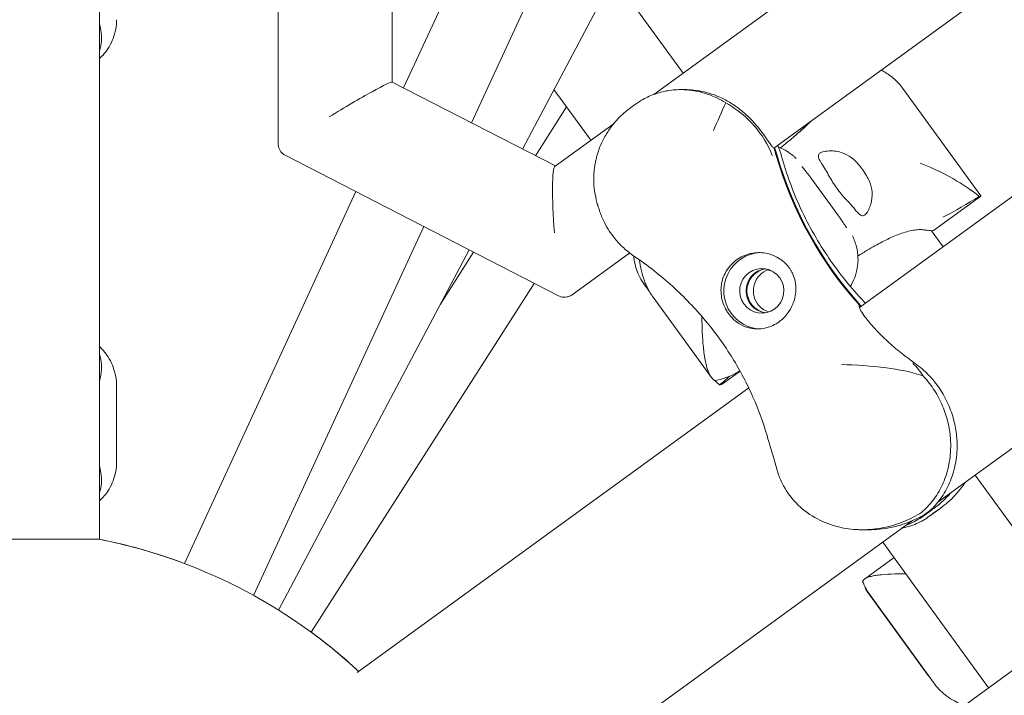
# Model space of a CAD drawing. Units: millimetres. Extents: x -7985 to 9004, y -10291 to 3057.
# Drawn here: x 4145 to 4377, y -742 to -583 of the extents above; entities that cross this region are included whole.
import ezdxf

# ---------------------------------------------------------------- set-up
doc = ezdxf.new("R2010")
doc.units = ezdxf.units.MM
doc.layers.add('BEM', color=7, linetype='Continuous')

# ---------------------------------------------------------------- blocks, each defined once
blk = doc.blocks.new('A$C1f1d8add')
at = {"lineweight": 0}
for p, q in [((4232.71, -597.5), (4232.71, 597.32)), ((4235.39, -598.88), (4424.88, -187.99)), ((4251.41, -607.12), (4440.45, -197.21)), ((4670.91, -326.82), (4294.4, -600.39)), ((4675.47, -356.75), (4322.68, -613.09)), ((4371.81, -408.4), (4263.41, -613.29)), ((4205.81, -612.06), (4205.81, -484.74)), ((4163.64, -705.32), (4163.64, -564.11)), ((4301.27, -595.39), (4284.84, -572.78)), ((4163.64, -668.13), (4163.64, -583.67)), ((4163.64, -668.13), (4163.64, -583.67)), ((4163.64, -591.99), (4163.64, -659.86)), ((4271.16, -617.27), (4232.68, -597.49)), ((4353.08, -598.97), (4371.5, -624.32)), ((4279.51, -611.2), (4270.83, -599.26)), ((4301.78, -599.27), (4300.71, -599.27)), ((4273.81, -603.35), (4266.45, -614.85)), ((4290.02, -602.73), (4288.96, -603.5)), ((4284.99, -607.22), (4271.08, -617.33)), ((4342.86, -650.68), (4400.27, -608.98)), ((4271.87, -647.89), (4207.45, -614.76)), ((4322.7, -613.14), (4322.87, -613.02)), ((4331.42, -620.09), (4337.93, -629.05)), ((4183.68, -711.01), (4224.11, -623.33)), ((4371.49, -624.4), (4360.36, -632.49)), ((4200.02, -718.55), (4240.14, -631.57)), ((4362.6, -636.34), (4359.84, -632.54)), ((4362.6, -636.34), (4359.84, -632.54)), ((4250.83, -637.07), (4205.9, -722)), ((4251.89, -637.61), (4244.08, -649.83)), ((4288.69, -637.79), (4275.13, -647.64)), ((4266.19, -644.96), (4213.59, -727.2)), ((4293.34, -646.91), (4292.18, -645.31)), ((4307.96, -667.15), (4294.2, -648.22)), ((4343.14, -650.18), (4342.81, -650.42)), ((4342.85, -650.23), (4342.92, -650.18)), ((4361.37, -696.57), (4417.46, -655.82)), ((4314.72, -665.65), (4310.59, -668.65)), ((4167.7, -669.08), (4167.7, -687.08)), ((4224.4, -736.75), (4316.78, -669.64)), ((4163.64, -705.32), (4163.64, -687.98)), ((4163.64, -705.32), (4163.64, -687.98)), ((4395.09, -724.52), (4370.15, -690.19)), ((4353.14, -755), (4439.18, -692.49)), ((4353.14, -755), (4439.18, -692.49)), ((4163.64, -696.3), (4163.64, -705.32)), ((4358.34, -699.53), (4359.85, -698.43)), ((4359.47, -699.8), (4361.81, -698.11)), ((4252.62, -775.59), (4355.41, -700.9)), ((4345.03, -703.07), (4343.52, -703.07)), ((4163.64, -705.32), (4115.64, -705.32)), ((4163.64, -705.32), (4163.64, -705.32)), ((4373.33, -740.33), (4348.39, -706)), ((4351.03, -709.64), (4344.07, -714.7)), ((4344.67, -717.67), (4358.42, -736.6)), ((4345.61, -718.82), (4360.57, -739.42))]:
    blk.add_line(p, q, dxfattribs=at)
for start, end in [(69.3722, 78.9305), (47.0683, 78.9305), (47.0683, 53.8404), (47.0684, 53.8413)]:
    blk.add_arc((4139.64, -828), 125, start, end, dxfattribs=at)
for centre, major_axis, ratio, start_param, end_param in [((4219.26, -605.71), (13.44, 8.2), 0.047975, 0.029268, 1.649252), ((4302.71, -620.77), (0, 21.5), 0.994203, -1.288244, -1.20214), ((4409.39, -589.68), (0, -90), 0.994203, -1.288244, -0.833665), ((4272.37, -633.02), (-1.21, 15.72), 0.091444, 0.056214, 1.56377), ((4319.84, -646.71), (0, 9), 0.994203, 0.038971, 2.196358), ((4319.84, -646.71), (0, -5.25), 0.994203, -0.945234, 5.337951), ((4321.56, -646.71), (0, 5.25), 0.994203, 0.165543, 2.97605), ((4319.84, -646.71), (0, -9), 0.994203, -0.945234, -0.060084), ((4346.38, -681.57), (0, 21.5), 0.994203, -2.559614, -2.472447), ((4206.85, -722.89), (6.74, -4.31), 0.000002, -0.241731, 0.000008)]:
    blk.add_ellipse(centre, major_axis=major_axis, ratio=ratio, start_param=start_param, end_param=end_param, dxfattribs=at)
at = {"lineweight": 0, "extrusion": (0, 0, -1)}
for centre, major_axis, start_param, end_param in [((4302.93, -620.77), (0, -21.5), -1.939453, -1.853349), ((4409.17, -589.68), (0, 90), -2.307927, -1.853349), ((4321.34, -646.71), (0, -5.25), 0.144694, 2.996899), ((4323.06, -646.71), (0, 5.25), -2.196358, -0.314118), ((4323.06, -646.71), (0, -5.25), 0.314118, 0.945234), ((4346.59, -681.57), (0, -21.5), -0.669145, -0.581978)]:
    blk.add_ellipse(centre, major_axis=major_axis, ratio=0.994203, start_param=start_param, end_param=end_param, dxfattribs=at)
at = {"lineweight": 0}
for points, knots in [([(4163.64, -591.99), (4163.83, -591.82), (4164.03, -591.62), (4164.96, -590.65), (4165.78, -589.62), (4167.05, -586.96), (4167.52, -585.45), (4167.68, -583.48), (4167.7, -583.13), (4167.7, -582.77)], [2.883666733, 2.883666733, 2.883666733, 2.883666733, 2.883851384, 2.883851384, 2.884494831, 2.884494831, 2.885024438, 2.885024438, 2.885138277, 2.885138277, 2.885138277, 2.885138277]), ([(4163.64, -583.67), (4163.78, -584.18), (4163.9, -584.71), (4164.12, -586.07), (4164.17, -586.92), (4164.09, -588.57), (4163.95, -589.37), (4163.69, -590.18), (4163.66, -590.25), (4163.64, -590.32)], [1.565772, 1.565772, 1.565772, 1.565772, 4.130494, 4.130494, 8.260989, 8.260989, 12.391483, 12.391483, 12.784138, 12.784138, 12.784138, 12.784138]), ([(4348.01, -594.68), (4348.31, -594.83), (4348.61, -595), (4349.66, -595.62), (4350.4, -596.16), (4351.82, -597.43), (4352.49, -598.17), (4353.08, -598.97)], [-12.809192, -12.809192, -12.809192, -12.809192, -12.361878, -12.361878, -11.25589, -11.25589, -10.149901, -10.149901, -10.149901, -10.149901]), ([(4311.34, -602.36), (4310.66, -601.95), (4309.95, -601.56), (4308.37, -600.82), (4307.48, -600.47), (4305.72, -599.92), (4304.84, -599.7), (4303.14, -599.41), (4302.31, -599.32), (4300.39, -599.24), (4299.24, -599.29), (4296.99, -599.61), (4295.88, -599.88), (4293.77, -600.6), (4292.76, -601.05), (4291.19, -601.93), (4290.59, -602.32), (4290.02, -602.73)], [69.730751, 69.730751, 69.730751, 69.730751, 72.110042, 72.110042, 74.94151, 74.94151, 77.772978, 77.772978, 80.604447, 80.604447, 84.781989, 84.781989, 88.959532, 88.959532, 93.137075, 93.137075, 95.958518, 95.958518, 95.958518, 95.958518]), ([(4322.65, -613.02), (4322.58, -612.98), (4322.49, -612.91), (4322.23, -612.64), (4322.04, -612.39), (4321.57, -611.73), (4321.29, -611.32), (4320.66, -610.41), (4320.31, -609.91), (4319.53, -608.87), (4319.09, -608.3), (4318.08, -607.11), (4317.51, -606.49), (4316.29, -605.28), (4315.62, -604.69), (4314.24, -603.57), (4313.52, -603.06), (4312, -602.09), (4311.16, -601.63), (4309.44, -600.82), (4308.56, -600.47), (4306.8, -599.92), (4305.92, -599.7), (4304.21, -599.41), (4303.39, -599.32), (4302.34, -599.28), (4302.06, -599.27), (4301.78, -599.27)], [49.64707, 49.64707, 49.64707, 49.64707, 51.240906, 51.240906, 53.824503, 53.824503, 56.408099, 56.408099, 58.991696, 58.991696, 61.563416, 61.563416, 64.135135, 64.135135, 66.706854, 66.706854, 69.278574, 69.278574, 72.110042, 72.110042, 74.94151, 74.94151, 77.772978, 77.772978, 80.604447, 80.604447, 81.611552, 81.611552, 81.611552, 81.611552]), ([(4288.96, -603.5), (4288.28, -604), (4287.63, -604.53), (4286.37, -605.69), (4285.77, -606.31), (4284.62, -607.65), (4284.08, -608.36), (4283.08, -609.9), (4282.61, -610.72), (4281.78, -612.48), (4281.41, -613.4), (4281.11, -614.39)], [0.252248, 0.252248, 0.252248, 0.252248, 1.451471, 1.451471, 2.650693, 2.650693, 3.849916, 3.849916, 5.049138, 5.049138, 6.248361, 6.248361, 6.248361, 6.248361]), ([(4311.34, -602.36), (4310.37, -604.55), (4309.38, -606.76), (4308.44, -608.92), (4308.44, -608.92), (4308.44, -608.92)], [1.347205, 1.347205, 1.347205, 1.347205, 8.479211, 8.479211, 8.488481, 8.488481, 8.488481, 8.488481]), ([(4322.33, -614.77), (4322.33, -614.77), (4322.32, -614.77), (4321.69, -613.17), (4320.87, -611.64), (4318.97, -608.86), (4317.9, -607.57), (4315.05, -604.79), (4313.25, -603.45), (4311.34, -602.36)], [-0.008053, -0.008053, -0.008053, -0.008053, 0, 0, 6.93265, 6.93265, 13.405441, 13.405441, 21.94143, 21.94143, 21.94143, 21.94143]), ([(4331.26, -606.86), (4330.79, -607.33), (4330.29, -607.81), (4328.97, -609.03), (4328.12, -609.78), (4326.28, -611.35), (4325.29, -612.16), (4324.26, -612.98), (4324.25, -612.99), (4324.24, -613)], [34.834129, 34.834129, 34.834129, 34.834129, 37.448447, 37.448447, 41.403925, 41.403925, 45.512785, 45.512785, 45.543277, 45.543277, 45.543277, 45.543277]), ([(4328.73, -609.28), (4328.74, -609.28), (4328.74, -609.27), (4329.57, -608.5), (4330.37, -607.75), (4331.18, -606.94), (4331.23, -606.89), (4331.28, -606.84)], [-0.015746, -0.015746, -0.015746, -0.015746, 0, 0, 4.129141, 4.129141, 4.399562, 4.399562, 4.399562, 4.399562]), ([(4205.81, -612.06), (4205.81, -612.24), (4205.82, -612.44), (4205.91, -612.87), (4205.98, -613.1), (4206.18, -613.54), (4206.31, -613.75), (4206.61, -614.14), (4206.78, -614.3), (4207.12, -614.57), (4207.29, -614.68), (4207.45, -614.76)], [-0.10772348, -0.10772348, -0.10772348, -0.10772348, -0.09601626, -0.09601626, -0.08430903, -0.08430903, -0.07260181, -0.07260181, -0.06089458, -0.06089458, -0.04918736, -0.04918736, -0.04918736, -0.04918736]), ([(4324.48, -614.93), (4324.35, -614.43), (4324.19, -613.95), (4323.9, -613.11), (4323.76, -612.76), (4323.62, -612.41)], [47.476881, 47.476881, 47.476881, 47.476881, 48.162822, 48.162822, 48.669911, 48.669911, 48.669911, 48.669911]), ([(4327.94, -615.48), (4327.81, -615.36), (4327.68, -615.25), (4327.38, -614.99), (4327.21, -614.84), (4326.78, -614.5), (4326.53, -614.3), (4325.69, -613.75), (4325.22, -613.38), (4323.83, -612.82), (4323.8, -612.81), (4323.78, -612.8)], [-24.26146, -24.26146, -24.26146, -24.26146, -23.612752, -23.612752, -22.964044, -22.964044, -22.315336, -22.315336, -21.666628, -21.666628, -21.655084, -21.655084, -21.655084, -21.655084]), ([(4280.21, -619.69), (4280.23, -619.33), (4280.25, -618.98), (4280.32, -618.26), (4280.36, -617.91), (4280.46, -617.2), (4280.52, -616.84), (4280.66, -616.14), (4280.74, -615.79), (4280.91, -615.09), (4281.01, -614.74), (4281.11, -614.39)], [57.329592, 57.329592, 57.329592, 57.329592, 57.808547, 57.808547, 58.287502, 58.287502, 58.766458, 58.766458, 59.245413, 59.245413, 59.724368, 59.724368, 59.724368, 59.724368]), ([(4324.48, -614.93), (4325.66, -619.2), (4327.2, -623.4), (4330.96, -631.48), (4333.19, -635.38), (4338.17, -642.68), (4340.93, -646.09), (4344.01, -649.37), (4344.15, -649.51), (4344.28, -649.65)], [32.16612, 32.16612, 32.16612, 32.16612, 47.481806, 47.481806, 62.797492, 62.797492, 78.113178, 78.113178, 78.817297, 78.817297, 78.817297, 78.817297]), ([(4335.52, -619.34), (4335.23, -618.77), (4334.92, -618.26), (4334.31, -617.26), (4334, -616.79), (4333.48, -615.93), (4333.28, -615.55), (4333.16, -615.05), (4333.16, -614.9), (4333.22, -614.63), (4333.29, -614.51), (4333.45, -614.34), (4333.53, -614.27), (4333.73, -614.15), (4333.83, -614.1), (4334.13, -613.98), (4334.32, -613.92), (4335.01, -613.77), (4335.59, -613.71), (4337.18, -613.74), (4338.3, -613.93), (4340.1, -614.68), (4340.8, -615.1), (4341.43, -615.67)], [-21.841997, -21.841997, -21.841997, -21.841997, -19.764698, -19.764698, -17.411604, -17.411604, -14.793447, -14.793447, -13.378307, -13.378307, -12.144079, -12.144079, -11.296289, -11.296289, -10.466544, -10.466544, -9.286916, -9.286916, -6.725666, -6.725666, -2.685417, -2.685417, 0, 0, 0, 0]), ([(4329.36, -617.43), (4329.36, -617.44), (4329.39, -617.47), (4329.49, -617.61), (4329.57, -617.72), (4329.77, -617.98), (4329.89, -618.13), (4330.16, -618.47), (4330.31, -618.67), (4330.64, -619.08), (4330.82, -619.31), (4331.04, -619.59), (4331.07, -619.63), (4331.1, -619.66)], [-17.583325, -17.583325, -17.583325, -17.583325, -16.650746, -16.650746, -15.541584, -15.541584, -14.432421, -14.432421, -13.323259, -13.323259, -12.214097, -12.214097, -12.037514, -12.037514, -12.037514, -12.037514]), ([(4341.43, -615.67), (4341.8, -616.01), (4342.16, -616.37), (4342.89, -617.18), (4343.26, -617.64), (4343.59, -618.1), (4343.92, -618.55), (4344.24, -619.04), (4344.79, -619.99), (4345.03, -620.45), (4345.23, -620.9)], [51.833381, 51.833381, 51.833381, 51.833381, 53.330531, 53.330531, 55.027252, 55.027252, 55.027252, 56.723973, 56.723973, 58.221123, 58.221123, 58.221123, 58.221123]), ([(4371.09, -624.46), (4369.71, -623.3), (4367.84, -622.02), (4363.29, -619.32), (4360.32, -617.84), (4357.2, -616.62), (4357.19, -616.62), (4357.19, -616.62)], [0.327431, 0.327431, 0.327431, 0.327431, 9.239089, 9.239089, 20.569849, 20.569849, 20.578667, 20.578667, 20.578667, 20.578667]), ([(4280.21, -619.69), (4280.17, -620.63), (4280.22, -621.59), (4280.44, -623.47), (4280.6, -624.38), (4280.92, -625.68), (4281.03, -626.07), (4281.22, -626.74), (4281.3, -627.02), (4281.49, -627.57), (4281.58, -627.85), (4281.83, -628.53), (4281.99, -628.93), (4282.34, -629.77), (4282.53, -630.2), (4283.1, -631.37), (4283.5, -632.07), (4284.02, -632.86), (4284.12, -633.01), (4284.22, -633.16)], [2.936936, 2.936936, 2.936936, 2.936936, 5.963752, 5.963752, 8.773433, 8.773433, 9.994959, 9.994959, 10.860461, 10.860461, 11.753859, 11.753859, 13.068134, 13.068134, 14.542907, 14.542907, 17.188686, 17.188686, 17.817752, 17.817752, 17.817752, 17.817752]), ([(4331.1, -619.66), (4331.12, -619.69), (4331.15, -619.72), (4331.19, -619.78), (4331.21, -619.81), (4331.26, -619.87), (4331.28, -619.9), (4331.32, -619.95), (4331.34, -619.98), (4331.38, -620.04), (4331.4, -620.06), (4331.42, -620.09)], [11.156208, 11.156208, 11.156208, 11.156208, 11.1802321, 11.1802321, 11.2042562, 11.2042562, 11.2282803, 11.2282803, 11.2523044, 11.2523044, 11.2763285, 11.2763285, 11.2763285, 11.2763285]), ([(4339.92, -625.38), (4339.85, -625.31), (4339.78, -625.24), (4339.33, -624.76), (4338.95, -624.32), (4338.21, -623.43), (4337.85, -622.96), (4337.19, -622.05), (4336.86, -621.57), (4336.23, -620.59), (4335.94, -620.09), (4335.62, -619.51), (4335.57, -619.43), (4335.52, -619.34)], [23.819617, 23.819617, 23.819617, 23.819617, 24.128362, 24.128362, 25.820994, 25.820994, 27.513626, 27.513626, 29.206258, 29.206258, 30.89889, 30.89889, 31.207635, 31.207635, 31.207635, 31.207635]), ([(4345.23, -620.9), (4345.61, -621.74), (4345.79, -622.6), (4345.9, -624.44), (4345.76, -625.41), (4345.4, -626.73), (4345.23, -627.17), (4344.95, -627.77), (4344.84, -627.97), (4344.63, -628.29), (4344.54, -628.43), (4344.36, -628.62), (4344.29, -628.69), (4344.15, -628.82), (4344.08, -628.87), (4343.9, -628.97), (4343.8, -629), (4343.45, -629.05), (4343.21, -628.95), (4342.59, -628.48), (4342.19, -628), (4341.2, -626.81), (4340.62, -626.11), (4339.92, -625.38)], [-22.021755, -22.021755, -22.021755, -22.021755, -19.103757, -19.103757, -15.576295, -15.576295, -13.529574, -13.529574, -12.388318, -12.388318, -11.392538, -11.392538, -10.695092, -10.695092, -9.997088, -9.997088, -8.994381, -8.994381, -6.628787, -6.628787, -3.312188, -3.312188, 0, 0, 0, 0]), ([(4362.54, -629.36), (4362.55, -629.35), (4362.55, -629.35), (4365.46, -627.88), (4368.34, -626.22), (4371.09, -624.46)], [-0.012412, -0.012412, -0.012412, -0.012412, 0, 0, 10.129365, 10.129365, 10.129365, 10.129365]), ([(4371.09, -624.46), (4371.15, -624.46), (4371.2, -624.46), (4371.37, -624.45), (4371.45, -624.43), (4371.49, -624.4)], [105.989634, 105.989634, 105.989634, 105.989634, 106.759669, 106.759669, 108.830896, 108.830896, 108.830896, 108.830896]), ([(4337.93, -629.05), (4337.95, -629.08), (4337.97, -629.11), (4338.01, -629.17), (4338.03, -629.19), (4338.08, -629.25), (4338.1, -629.28), (4338.14, -629.34), (4338.16, -629.37), (4338.2, -629.43), (4338.22, -629.46), (4338.24, -629.49)], [6.1282402, 6.1282402, 6.1282402, 6.1282402, 6.1522643, 6.1522643, 6.1762884, 6.1762884, 6.2003125, 6.2003125, 6.2243366, 6.2243366, 6.2483607, 6.2483607, 6.2483607, 6.2483607]), ([(4339.82, -631.84), (4339.82, -631.84), (4339.79, -631.8), (4339.7, -631.66), (4339.62, -631.55), (4339.44, -631.28), (4339.33, -631.12), (4339.08, -630.75), (4338.95, -630.55), (4338.65, -630.11), (4338.49, -629.87), (4338.3, -629.58), (4338.27, -629.53), (4338.24, -629.49)], [54.154604, 54.154604, 54.154604, 54.154604, 55.085471, 55.085471, 56.199424, 56.199424, 57.313377, 57.313377, 58.427329, 58.427329, 59.541282, 59.541282, 59.724368, 59.724368, 59.724368, 59.724368]), ([(4289.69, -638.51), (4289.27, -638.22), (4288.85, -637.92), (4288.05, -637.29), (4287.66, -636.95), (4286.9, -636.26), (4286.53, -635.9), (4285.82, -635.16), (4285.48, -634.77), (4284.83, -633.98), (4284.52, -633.57), (4284.22, -633.16)], [47.476881, 47.476881, 47.476881, 47.476881, 48.163692, 48.163692, 48.850503, 48.850503, 49.537313, 49.537313, 50.224124, 50.224124, 50.910935, 50.910935, 50.910935, 50.910935]), ([(4341.24, -633.79), (4341.31, -633.95), (4341.38, -634.11), (4341.54, -634.47), (4341.62, -634.67), (4341.81, -635.18), (4341.92, -635.49), (4342.19, -636.45), (4342.4, -637.02), (4342.53, -639.06), (4342.56, -639.77), (4342.35, -641.45), (4342.21, -642.2), (4341.71, -643.72), (4341.43, -644.4), (4340.93, -645.31), (4340.83, -645.49), (4340.71, -645.67)], [47.476881, 47.476881, 47.476881, 47.476881, 48.125358, 48.125358, 48.773834, 48.773834, 49.422311, 49.422311, 50.070787, 50.070787, 50.320498, 50.320498, 50.47002, 50.47002, 50.569434, 50.569434, 50.593122, 50.593122, 50.593122, 50.593122]), ([(4342.5, -638.52), (4343.24, -638.04), (4343.98, -637.59), (4345.32, -636.79), (4345.92, -636.44), (4347.1, -635.78), (4347.67, -635.47), (4348.8, -634.88), (4349.38, -634.59), (4350.52, -634.06), (4351.08, -633.82), (4352.19, -633.38), (4352.73, -633.18), (4353.78, -632.84), (4354.29, -632.7), (4355.27, -632.48), (4355.74, -632.4), (4356.65, -632.3), (4357.07, -632.28), (4357.8, -632.3), (4358.1, -632.33), (4358.38, -632.38)], [46.66849, 46.66849, 46.66849, 46.66849, 49.250222, 49.250222, 51.455217, 51.455217, 53.660212, 53.660212, 55.957748, 55.957748, 58.255285, 58.255285, 60.552821, 60.552821, 62.850358, 62.850358, 65.147894, 65.147894, 67.445431, 67.445431, 69.228644, 69.228644, 69.228644, 69.228644]), ([(4358.38, -632.38), (4358.55, -632.4), (4358.7, -632.42), (4359.14, -632.48), (4359.4, -632.51), (4359.83, -632.54), (4360, -632.54), (4360.25, -632.53), (4360.33, -632.51), (4360.36, -632.49)], [101.584475, 101.584475, 101.584475, 101.584475, 102.588337, 102.588337, 104.659564, 104.659564, 106.730791, 106.730791, 108.802017, 108.802017, 108.802017, 108.802017]), ([(4311.36, -642.26), (4311.41, -642.17), (4311.47, -642.07), (4311.84, -641.47), (4312.21, -640.99), (4313.02, -640.13), (4313.46, -639.74), (4313.91, -639.41), (4314.37, -639.08), (4314.87, -638.78), (4315.94, -638.29), (4316.5, -638.09), (4317.18, -637.93), (4317.28, -637.9), (4317.39, -637.88)], [51.333243, 51.333243, 51.333243, 51.333243, 51.641987, 51.641987, 53.334619, 53.334619, 55.027251, 55.027251, 55.027251, 56.725673, 56.725673, 58.424094, 58.424094, 58.722052, 58.722052, 58.722052, 58.722052]), ([(4317.39, -637.88), (4317.91, -637.78), (4318.45, -637.72), (4319.59, -637.7), (4320.18, -637.75), (4321.69, -638.03), (4322.59, -638.34), (4323.95, -639.07), (4324.45, -639.41), (4325.18, -640.02), (4325.43, -640.26), (4325.87, -640.73), (4326.07, -640.97), (4326.38, -641.39), (4326.5, -641.57), (4326.74, -641.95), (4326.85, -642.14), (4327.11, -642.64), (4327.24, -642.94), (4327.63, -644.01), (4327.8, -644.79), (4327.95, -646.79), (4327.78, -648.05), (4327.1, -650.08), (4326.71, -650.88), (4326.22, -651.62)], [-21.832623, -21.832623, -21.832623, -21.832623, -20.208665, -20.208665, -18.436072, -18.436072, -15.62689, -15.62689, -13.812302, -13.812302, -12.776572, -12.776572, -11.844755, -11.844755, -11.164123, -11.164123, -10.456341, -10.456341, -9.394888, -9.394888, -6.783039, -6.783039, -2.691624, -2.691624, 0, 0, 0, 0]), ([(4292.18, -645.31), (4291.31, -644.11), (4290.7, -642.85), (4289.92, -640.51), (4289.72, -639.44), (4289.63, -638.47)], [85.838869, 85.838869, 85.838869, 85.838869, 87.265331, 87.265331, 88.675936, 88.675936, 88.675936, 88.675936]), ([(4289.69, -638.51), (4292.89, -640.69), (4295.93, -643.09), (4301.58, -648.2), (4304.19, -650.93), (4308.95, -656.64), (4311.07, -659.6), (4314.79, -665.62), (4316.4, -668.7), (4319.11, -674.83), (4320.21, -677.88), (4321.07, -680.84)], [32.178499, 32.178499, 32.178499, 32.178499, 45.300406, 45.300406, 58.422313, 58.422313, 71.54422, 71.54422, 84.666127, 84.666127, 97.788034, 97.788034, 97.788034, 97.788034]), ([(4291, -639.42), (4291.02, -639.61), (4291.04, -639.8), (4291.2, -640.92), (4291.39, -641.79), (4291.76, -643.15), (4291.91, -643.65), (4292.07, -644.13)], [56.649426, 56.649426, 56.649426, 56.649426, 56.993294, 56.993294, 58.717725, 58.717725, 59.724368, 59.724368, 59.724368, 59.724368]), ([(4321, -655.41), (4320.38, -655.58), (4319.77, -655.67), (4318.46, -655.73), (4317.79, -655.68), (4316.3, -655.37), (4315.49, -655.06), (4314.34, -654.39), (4313.95, -654.12), (4313.27, -653.56), (4312.97, -653.27), (4312.5, -652.76), (4312.32, -652.54), (4311.99, -652.11), (4311.84, -651.89), (4311.51, -651.37), (4311.34, -651.06), (4310.86, -650.08), (4310.61, -649.38), (4310.2, -647.56), (4310.15, -646.44), (4310.46, -644.26), (4310.81, -643.22), (4311.36, -642.26)], [-22.023474, -22.023474, -22.023474, -22.023474, -20.032634, -20.032634, -17.721256, -17.721256, -14.696199, -14.696199, -13.070475, -13.070475, -11.70345, -11.70345, -10.820015, -10.820015, -9.991888, -9.991888, -8.907479, -8.907479, -6.666135, -6.666135, -3.304422, -3.304422, 0, 0, 0, 0]), ([(4321.2, -641.81), (4321.54, -641.9), (4321.89, -641.99), (4322.28, -642.09), (4322.32, -642.1), (4322.35, -642.11)], [7.346475, 7.346475, 7.346475, 7.346475, 8.355086, 8.355086, 8.466143, 8.466143, 8.466143, 8.466143]), ([(4294.2, -648.22), (4294.06, -648.03), (4293.91, -647.82), (4293.62, -647.37), (4293.47, -647.13), (4293.18, -646.63), (4293.03, -646.36), (4292.75, -645.79), (4292.6, -645.49), (4292.33, -644.84), (4292.2, -644.5), (4292.07, -644.13)], [5.082198, 5.082198, 5.082198, 5.082198, 5.315431, 5.315431, 5.548663, 5.548663, 5.781896, 5.781896, 6.015128, 6.015128, 6.248361, 6.248361, 6.248361, 6.248361]), ([(4271.87, -647.89), (4272.04, -647.97), (4272.23, -648.05), (4272.67, -648.18), (4272.91, -648.22), (4273.41, -648.24), (4273.67, -648.22), (4274.16, -648.12), (4274.39, -648.04), (4274.8, -647.86), (4274.98, -647.75), (4275.13, -647.64)], [-0.0491874, -0.0491874, -0.0491874, -0.0491874, -0.0267018, -0.0267018, -0.0042162, -0.0042162, 0.0182694, 0.0182694, 0.040755, 0.040755, 0.0632406, 0.0632406, 0.0632406, 0.0632406]), ([(4326.22, -651.62), (4325.93, -652.06), (4325.6, -652.48), (4324.83, -653.29), (4324.39, -653.67), (4323.48, -654.34), (4322.98, -654.63), (4321.99, -655.1), (4321.5, -655.28), (4321, -655.41)], [24.319754, 24.319754, 24.319754, 24.319754, 25.816904, 25.816904, 27.513625, 27.513625, 29.210347, 29.210347, 30.707497, 30.707497, 30.707497, 30.707497]), ([(4356, -663.85), (4355.51, -663.5), (4355.03, -663.15), (4353.94, -662.34), (4353.34, -661.88), (4352.18, -660.95), (4351.61, -660.48), (4350.53, -659.56), (4350.01, -659.1), (4349.03, -658.19), (4348.56, -657.75), (4347.68, -656.89), (4347.27, -656.47), (4346.51, -655.66), (4346.16, -655.28), (4345.53, -654.57), (4345.24, -654.23), (4344.71, -653.57), (4344.46, -653.26), (4343.8, -652.37), (4343.45, -651.85), (4342.97, -651.01), (4342.84, -650.68), (4342.8, -650.37), (4342.81, -650.29), (4342.86, -650.21), (4342.89, -650.19), (4342.92, -650.18)], [2.81186, 2.81186, 2.81186, 2.81186, 4.595073, 4.595073, 6.89261, 6.89261, 9.190146, 9.190146, 11.487683, 11.487683, 13.785219, 13.785219, 16.082756, 16.082756, 18.380292, 18.380292, 20.585287, 20.585287, 22.790282, 22.790282, 27.200272, 27.200272, 31.610262, 31.610262, 33.815257, 33.815257, 35.027522, 35.027522, 35.027522, 35.027522]), ([(4343.14, -650.18), (4343.19, -650.19), (4343.26, -650.21), (4343.36, -650.25), (4343.39, -650.26), (4343.42, -650.28)], [37.012982, 37.012982, 37.012982, 37.012982, 38.225247, 38.225247, 38.757097, 38.757097, 38.757097, 38.757097]), ([(4308.7, -667.9), (4308.43, -667.71), (4308.17, -667.45), (4307.66, -666.73), (4307.41, -666.25), (4306.98, -665.12), (4306.8, -664.48), (4306.49, -663.11), (4306.36, -662.39), (4306.11, -660.58), (4305.99, -659.38), (4305.81, -656.83), (4305.76, -655.47), (4305.72, -653.64), (4305.72, -653.21), (4305.71, -652.77)], [69.730751, 69.730751, 69.730751, 69.730751, 72.110042, 72.110042, 74.94151, 74.94151, 77.772978, 77.772978, 80.604447, 80.604447, 84.781989, 84.781989, 88.959532, 88.959532, 90.245327, 90.245327, 90.245327, 90.245327]), ([(4163.64, -659.86), (4163.85, -660.06), (4164.08, -660.28), (4165.02, -661.29), (4165.83, -662.32), (4167.08, -664.98), (4167.53, -666.49), (4167.68, -668.43), (4167.7, -668.75), (4167.7, -669.08)], [3.396575307, 3.396575307, 3.396575307, 3.396575307, 3.39678219, 3.39678219, 3.39741461, 3.39741461, 3.397940878, 3.397940878, 3.39804703, 3.39804703, 3.39804703, 3.39804703]), ([(4163.64, -661.51), (4163.66, -661.58), (4163.69, -661.65), (4163.95, -662.46), (4164.09, -663.25), (4164.17, -664.9), (4164.12, -665.74), (4163.9, -667.1), (4163.78, -667.62), (4163.64, -668.13)], [81.517793, 81.517793, 81.517793, 81.517793, 81.913202, 81.913202, 86.043696, 86.043696, 90.174191, 90.174191, 92.740706, 92.740706, 92.740706, 92.740706]), ([(4357.85, -666.77), (4357.19, -665.72), (4356.39, -664.73), (4355.44, -663.85), (4355.44, -663.85), (4355.44, -663.85)], [0.000954, 0.000954, 0.000954, 0.000954, 10.126701, 10.126701, 10.139108, 10.139108, 10.139108, 10.139108]), ([(4359.64, -698.43), (4359.89, -698.19), (4360.15, -697.94), (4360.85, -697.2), (4361.28, -696.7), (4362.53, -695.07), (4363.27, -693.85), (4364.5, -691.21), (4364.99, -689.77), (4365.68, -686.75), (4365.87, -685.17), (4365.9, -682.46), (4365.84, -681.28), (4365.5, -678.82), (4365.23, -677.55), (4364.65, -675.64), (4364.43, -675.01), (4363.93, -673.74), (4363.65, -673.12), (4363.04, -671.88), (4362.7, -671.28), (4361.99, -670.1), (4361.6, -669.53), (4360.79, -668.42), (4360.35, -667.88), (4359.42, -666.82), (4358.93, -666.32), (4357.91, -665.35), (4357.37, -664.89), (4356.55, -664.25), (4356.27, -664.04), (4356, -663.85)], [1.358018, 1.358018, 1.358018, 1.358018, 3.024676, 3.024676, 6.049353, 6.049353, 12.098706, 12.098706, 18.148059, 18.148059, 24.197412, 24.197412, 28.306279, 28.306279, 32.415147, 32.415147, 34.46958, 34.46958, 36.524014, 36.524014, 38.578448, 38.578448, 40.632882, 40.632882, 42.704108, 42.704108, 44.775335, 44.775335, 46.846562, 46.846562, 47.850424, 47.850424, 47.850424, 47.850424]), ([(4314.68, -665.58), (4314.54, -665.66), (4314.41, -665.74), (4312.33, -666.95), (4310.42, -667.66), (4308.7, -667.9)], [12.81, 12.81, 12.81, 12.81, 13.405441, 13.405441, 21.94143, 21.94143, 21.94143, 21.94143]), ([(4338.6, -664.12), (4338.6, -664.12), (4338.6, -664.12), (4341.97, -664.21), (4345.61, -664.41), (4352.05, -665.27), (4355.04, -665.84), (4357.85, -666.77)], [-0.008911, -0.008911, -0.008911, -0.008911, 0, 0, 11.450308, 11.450308, 20.456079, 20.456079, 20.456079, 20.456079]), ([(4359.69, -668.98), (4359.28, -668.42), (4358.85, -667.88), (4358.21, -667.16), (4358.03, -666.96), (4357.85, -666.77)], [40.632882, 40.632882, 40.632882, 40.632882, 42.704108, 42.704108, 43.474143, 43.474143, 43.474143, 43.474143]), ([(4310.59, -668.65), (4310.42, -668.77), (4310.25, -668.85), (4310.02, -668.9), (4309.96, -668.91), (4309.9, -668.91)], [40.632882, 40.632882, 40.632882, 40.632882, 42.704108, 42.704108, 43.474143, 43.474143, 43.474143, 43.474143]), ([(4357.49, -699), (4357.97, -698.59), (4358.44, -698.15), (4359.34, -697.2), (4359.78, -696.7), (4361.02, -695.07), (4361.76, -693.85), (4363, -691.21), (4363.49, -689.77), (4364.17, -686.75), (4364.36, -685.17), (4364.39, -682.46), (4364.33, -681.28), (4364, -678.82), (4363.73, -677.55), (4363.15, -675.64), (4362.92, -675.01), (4362.42, -673.74), (4362.14, -673.12), (4361.53, -671.88), (4361.2, -671.28), (4360.48, -670.1), (4360.1, -669.53), (4359.69, -668.98)], [0, 0, 0, 0, 3.024676, 3.024676, 6.049353, 6.049353, 12.098706, 12.098706, 18.148059, 18.148059, 24.197412, 24.197412, 28.306279, 28.306279, 32.415147, 32.415147, 34.46958, 34.46958, 36.524014, 36.524014, 38.578448, 38.578448, 40.632882, 40.632882, 40.632882, 40.632882]), ([(4321.07, -680.84), (4321.22, -681.34), (4321.37, -681.85), (4321.68, -682.9), (4321.84, -683.43), (4322.15, -684.52), (4322.32, -685.06), (4322.64, -686.17), (4322.8, -686.73), (4323.13, -687.86), (4323.29, -688.43), (4323.45, -688.99)], [80.668001, 80.668001, 80.668001, 80.668001, 82.467838, 82.467838, 84.267675, 84.267675, 86.067512, 86.067512, 87.867348, 87.867348, 89.667185, 89.667185, 89.667185, 89.667185]), ([(4163.64, -696.3), (4163.83, -696.12), (4164.03, -695.93), (4164.96, -694.96), (4165.78, -693.93), (4167.05, -691.26), (4167.52, -689.75), (4167.68, -687.79), (4167.7, -687.43), (4167.7, -687.08)], [2.883666733, 2.883666733, 2.883666733, 2.883666733, 2.883851384, 2.883851384, 2.884494831, 2.884494831, 2.885024438, 2.885024438, 2.885138277, 2.885138277, 2.885138277, 2.885138277]), ([(4163.64, -687.98), (4163.78, -688.49), (4163.9, -689.01), (4164.12, -690.38), (4164.17, -691.23), (4164.09, -692.88), (4163.95, -693.68), (4163.69, -694.49), (4163.66, -694.56), (4163.64, -694.63)], [1.565772, 1.565772, 1.565772, 1.565772, 4.130494, 4.130494, 8.260989, 8.260989, 12.391483, 12.391483, 12.784138, 12.784138, 12.784138, 12.784138]), ([(4323.45, -688.99), (4323.55, -689.36), (4323.67, -689.73), (4324.11, -690.97), (4324.5, -691.85), (4325.84, -694.32), (4327, -695.87), (4329.75, -698.54), (4331.27, -699.64), (4334.54, -701.38), (4336.23, -702), (4339.55, -702.81), (4341.12, -702.99), (4342.56, -703.05)], [1.90289, 1.90289, 1.90289, 1.90289, 3.349178, 3.349178, 6.721533, 6.721533, 12.918524, 12.918524, 18.61, 18.61, 24.054128, 24.054128, 29.313305, 29.313305, 29.313305, 29.313305]), ([(4367.79, -691.9), (4367.65, -692.12), (4367.51, -692.32), (4366.42, -693.85), (4365.34, -695.07), (4363.6, -696.7), (4363, -697.2), (4361.77, -698.15), (4361.14, -698.59), (4360.51, -699)], [136.4244, 136.4244, 136.4244, 136.4244, 137.365072, 137.365072, 143.414424, 143.414424, 146.439101, 146.439101, 149.463777, 149.463777, 149.463777, 149.463777]), ([(4364.41, -694.36), (4363.86, -694.99), (4363.28, -695.59), (4362.09, -696.7), (4361.49, -697.2), (4360.54, -697.94), (4360.2, -698.19), (4359.85, -698.43)], [140.245703, 140.245703, 140.245703, 140.245703, 143.385546, 143.385546, 146.410222, 146.410222, 148.076881, 148.076881, 148.076881, 148.076881]), ([(4342.56, -703.05), (4342.86, -703.06), (4343.16, -703.07), (4345.18, -703.07), (4346.9, -702.9), (4350.22, -702.24), (4351.82, -701.75), (4354.07, -700.84), (4354.8, -700.5), (4356.19, -699.78), (4356.86, -699.4), (4357.49, -699)], [130.244612, 130.244612, 130.244612, 130.244612, 131.28684, 131.28684, 137.336193, 137.336193, 143.385546, 143.385546, 146.410222, 146.410222, 149.434899, 149.434899, 149.434899, 149.434899]), ([(4345.03, -703.07), (4346.74, -703.07), (4348.43, -702.89), (4351.73, -702.24), (4353.33, -701.75), (4355.58, -700.84), (4356.3, -700.5), (4357.38, -699.95), (4357.76, -699.74), (4358.13, -699.53)], [131.364158, 131.364158, 131.364158, 131.364158, 137.332526, 137.332526, 143.381879, 143.381879, 146.406555, 146.406555, 148.073214, 148.073214, 148.073214, 148.073214]), ([(4360.51, -699), (4360.06, -699.37), (4359.6, -699.73), (4358.61, -700.4), (4358.1, -700.72), (4356.49, -701.59), (4355.33, -702.07), (4353.72, -702.53), (4353.32, -702.63), (4352.92, -702.71)], [0, 0, 0, 0, 2.798937, 2.798937, 5.597873, 5.597873, 11.195746, 11.195746, 12.989265, 12.989265, 12.989265, 12.989265]), ([(4358.34, -699.53), (4358.06, -699.74), (4357.78, -699.95), (4356.95, -700.5), (4356.39, -700.84), (4355.2, -701.46), (4354.57, -701.74), (4353.91, -701.99)], [1.358018, 1.358018, 1.358018, 1.358018, 3.024676, 3.024676, 6.049353, 6.049353, 9.189648, 9.189648, 9.189648, 9.189648]), ([(4344.07, -714.7), (4343.9, -714.82), (4343.76, -714.96), (4343.65, -715.16), (4343.62, -715.22), (4343.6, -715.27)], [40.632882, 40.632882, 40.632882, 40.632882, 42.704108, 42.704108, 43.474143, 43.474143, 43.474143, 43.474143]), ([(4353.82, -713.48), (4352.93, -713.47), (4352.06, -713.47), (4350.07, -713.52), (4349, -713.58), (4347.57, -713.72), (4347.13, -713.77), (4346.3, -713.91), (4345.93, -713.98), (4345.26, -714.15), (4344.96, -714.25), (4344.45, -714.46), (4344.24, -714.57), (4344.07, -714.7)], [25.260082, 25.260082, 25.260082, 25.260082, 28.306279, 28.306279, 32.415147, 32.415147, 34.46958, 34.46958, 36.524014, 36.524014, 38.578448, 38.578448, 40.632882, 40.632882, 40.632882, 40.632882]), ([(4358.42, -736.6), (4358.57, -736.79), (4358.72, -737), (4359.05, -737.41), (4359.23, -737.62), (4359.41, -737.83)], [5.0821811, 5.0821811, 5.0821811, 5.0821811, 5.315417, 5.315417, 5.5421662, 5.5421662, 5.5421662, 5.5421662]), ([(4360.57, -739.42), (4361.44, -740.62), (4362.46, -741.59), (4364.67, -743.23), (4365.85, -743.81), (4367.16, -744.31), (4367.4, -744.39), (4367.63, -744.47)], [85.838793, 85.838793, 85.838793, 85.838793, 87.265245, 87.265245, 89.0129, 89.0129, 89.41359, 89.41359, 89.41359, 89.41359])]:
    blk.add_open_spline(points, degree=3, knots=knots, dxfattribs=at)
for points in [[(4322.94, -612.9), (4322.92, -612.96), (4322.9, -613), (4322.87, -613.02)], [(4371.49, -624.4), (4371.52, -624.38), (4371.52, -624.36), (4371.5, -624.32)], [(4308.79, -667.88), (4309.15, -668.26), (4309.52, -668.61), (4309.9, -668.91)], [(4309.9, -668.91), (4310.7, -668.24), (4311.48, -667.55), (4312.25, -666.85)], [(4345.61, -718.82), (4344.75, -717.65), (4344.05, -716.44), (4343.6, -715.27)], [(4344.23, -716.65), (4344.22, -716.67), (4344.21, -716.7), (4344.2, -716.73)], [(4344.2, -716.73), (4344.28, -717.04), (4344.44, -717.35), (4344.67, -717.67)], [(4344.2, -716.73), (4344.27, -716.81), (4344.34, -716.89), (4344.41, -716.97)]]:
    blk.add_open_spline(points, degree=3, dxfattribs=at)

msp = doc.modelspace()

# ---------------------------------------------------------------- block references
at = {"layer": 'BEM'}
msp.add_blockref('A$C1f1d8add', (0, 0), dxfattribs=at)

doc.saveas('drawing.dxf')
